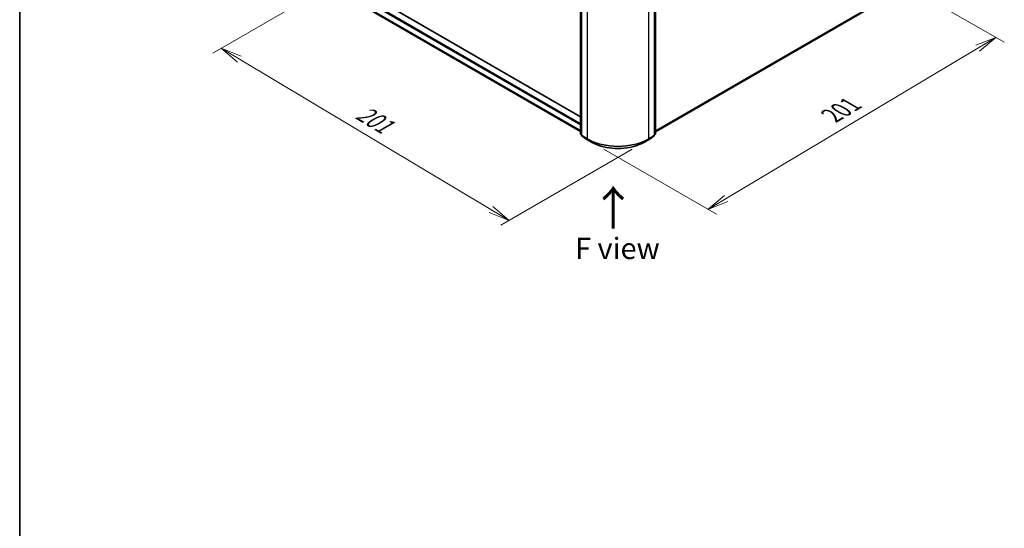
# Model space of a CAD drawing. Units: millimetres. Extents: x 36 to 6743, y 20 to 1144.
# Drawn here: x 36 to 327, y 353 to 503 of the extents above; entities that cross this region are included whole.
import ezdxf

# ---------------------------------------------------------------- set-up
doc = ezdxf.new("R2010")
doc.units = ezdxf.units.MM
doc.header["$LTSCALE"] = 2.5
doc.layers.get('Defpoints').update_dxf_attribs({"lineweight": 25})
for name, color, linetype, lineweight in [('Border (ISO)', 7, 'Continuous', 35), ('Dimension (ISO)', 7, 'Continuous', 18), ('Symbol (ISO)', 7, 'Continuous', 18), ('Visible (ISO)', 7, 'Continuous', 35), ('Visible Narrow (ISO)', 7, 'Continuous', 25)]:
    doc.layers.add(name, color=color, linetype=linetype, lineweight=lineweight)
doc.styles.add('Note Text (TK)', font='MS PGothic.ttf')
doc.dimstyles.new('Default - Method 1b (TK)', dxfattribs={"dimscale": 2.5, "dimtxt": 2.5, "dimasz": 2.5, "dimexe": 1, "dimexo": 1.5, "dimgap": 1, "dimtad": 1, "dimtoh": 1, "dimdsep": 46, "dimtxsty": 'Note Text (TK)', "dimblk": 'OPEN', "dimcen": 0.09, "dimdle": 5, "dimclrd": 100, "dimclre": 100, "dimclrt": 7, "dimadec": 1, "dimazin": 1, "dimtfac": 1, "dimtmove": 0, "dimatfit": 3, "dimldrblk": 'OPEN', "dimfxl": 1, "dimtolj": 1, "dimlwd": -1, "dimlwe": -1, "dimarcsym": 0})

# ---------------------------------------------------------------- blocks, each defined once
blk = doc.blocks.new('Borders tk図枠')
at = {"layer": 'Border (ISO)'}
blk.add_line((14.5, 289), (14.5, 8), dxfattribs=at)
blk = doc.blocks.new('_Open')
at = {"color": 0, "linetype": 'ByBlock', "lineweight": -2}
for p, q in [((-1, 0.167), (0, 0)), ((-1, -0.167), (0, 0)), ((0, 0), (-1, 0))]:
    blk.add_line(p, q, dxfattribs=at)
blk = doc.blocks.new('*D20')
at = {"layer": 'Defpoints', "color": 0}
for p in [(129.31, 514.36), (220.7, 467.31), (180.7, 444.22)]:
    blk.add_point(p, dxfattribs=at)
at = {"layer": 'Dimension (ISO)', "color": 100}
for p, q in [((125.59, 512.22), (93.24, 493.54)), ((101.09, 491.77), (175.34, 447.43)), ((216.98, 465.17), (178.22, 442.79))]:
    blk.add_line(p, q, dxfattribs=at)
at = {"layer": 'Dimension (ISO)', "color": 100, "xscale": 6.25, "yscale": 6.25, "zscale": 6.25}
for p, rotation in [((95.72, 494.97), 149.1546664642412), ((180.7, 444.22), 329.1546664642412)]:
    blk.add_blockref('_Open', p, dxfattribs=dict(at, rotation=rotation))
at = {"layer": 'Dimension (ISO)', "color": 7, "insert": (136.28, 476.63), "char_height": 6.25, "attachment_point": 4, "rotation": 329.1547, "style": 'Note Text (TK)'}
blk.add_mtext('\\A1;{\\Q29.155;\\W0.823;\\H0.816x;201}', dxfattribs=at)
blk = doc.blocks.new('*D21')
at = {"layer": 'Defpoints', "color": 0}
for p in [(296.36, 514.36), (204.97, 467.31), (239.4, 447.43)]:
    blk.add_point(p, dxfattribs=at)
at = {"layer": 'Dimension (ISO)', "color": 100}
for p, q in [((300.08, 512.22), (326.86, 496.75)), ((319.02, 494.98), (244.77, 450.64)), ((208.69, 465.17), (241.88, 446))]:
    blk.add_line(p, q, dxfattribs=at)
at = {"layer": 'Dimension (ISO)', "color": 100, "xscale": 6.25, "yscale": 6.25, "zscale": 6.25}
for p, rotation in [((324.38, 498.18), 30.8453335357264), ((239.4, 447.43), 210.8453335357264)]:
    blk.add_blockref('_Open', p, dxfattribs=dict(at, rotation=rotation))
at = {"layer": 'Dimension (ISO)', "color": 7, "insert": (275.86, 475.09), "char_height": 6.25, "attachment_point": 4, "rotation": 30.8453, "style": 'Note Text (TK)'}
blk.add_mtext('\\A1;{\\Q-29.155;\\W0.823;\\H0.816x;201}', dxfattribs=at)

msp = doc.modelspace()

# ---------------------------------------------------------------- linework, layer by layer
at = {"layer": 'Visible (ISO)'}
for p, q in [((201.775, 469.7164), (201.775, 579.1573)), ((202.0843, 578.8818), (202.0843, 469.3285)), ((223.5841, 469.3285), (223.5841, 578.8818)), ((223.8935, 579.1573), (223.8935, 469.7164)), ((201.775, 474.7767), (137.8863, 511.6628)), ((137.0096, 507.7762), (201.775, 470.3839)), ((223.8935, 470.2819), (288.6589, 507.6742)), ((202.0843, 469.3827), (201.8468, 469.5688)), ((202.1562, 469.1809), (203.3224, 468.2671)), ((203.3443, 468.2523), (204.9795, 467.3082)), ((220.689, 467.3082), (222.3241, 468.2523)), ((222.346, 468.2671), (223.5123, 469.1809)), ((223.8216, 469.5688), (223.5841, 469.3827))]:
    msp.add_line(p, q, dxfattribs=at)
for centre, start, end in [((201.9625, 469.7164), 180, 231.919639), ((202.2718, 469.3285), 180, 231.919639), ((203.4381, 468.4147), 231.919639, 240), ((222.2304, 468.4147), 300, 308.080361), ((223.3966, 469.3285), 308.080361, 0), ((223.706, 469.7164), 308.080361, 0)]:
    msp.add_arc(centre, 0.1875, start, end, dxfattribs=at)
msp.add_open_spline([(204.9795, 467.3082), (205.8069, 466.8305), (206.7617, 466.4304), (208.8352, 465.8204), (209.9535, 465.6107), (212.2469, 465.401), (213.4216, 465.401), (215.715, 465.6107), (216.8333, 465.8204), (218.9067, 466.4304), (219.8615, 466.8305), (220.689, 467.3082)], degree=3, knots=[1.57079633, 1.57079633, 1.57079633, 1.57079633, 1.88495559, 1.88495559, 2.19911486, 2.19911486, 2.51327412, 2.51327412, 2.82743339, 2.82743339, 3.14159265, 3.14159265, 3.14159265, 3.14159265], dxfattribs=at)
at = {"layer": 'Visible Narrow (ISO)'}
for p, q in [((201.8299, 469.6398), (201.8299, 579.0807)), ((202.1392, 469.2519), (202.1392, 578.8052)), ((223.5292, 578.8052), (223.5292, 469.2519)), ((223.8386, 579.0807), (223.8386, 469.6398)), ((203.7744, 577.8612), (203.7744, 468.3079)), ((221.894, 468.3079), (221.894, 577.8612)), ((137.7925, 511.6536), (201.775, 474.7133)), ((135.9364, 510.4288), (201.775, 472.4169)), ((201.775, 470.6862), (135.9364, 508.6981)), ((135.9671, 508.6179), (201.775, 470.6237)), ((201.775, 472.7231), (136.0689, 510.6584)), ((289.7321, 508.5961), (223.8935, 470.5842)), ((201.775, 470.3848), (137.0015, 507.7818)), ((223.8935, 470.5216), (289.7014, 508.5158)), ((288.667, 507.6797), (223.8935, 470.2828)), ((202.0843, 469.4929), (201.8299, 469.6398)), ((202.0843, 469.3843), (201.8614, 469.559)), ((201.8614, 469.559), (202.0843, 469.4302)), ((203.7744, 468.3079), (202.1392, 469.2519)), ((202.1707, 469.1711), (203.8059, 468.227)), ((203.337, 468.2573), (202.1707, 469.1711)), ((204.9721, 467.3132), (203.337, 468.2573)), ((204.9721, 467.3132), (203.8059, 468.227)), ((222.3315, 468.2573), (220.6963, 467.3132)), ((220.6963, 467.3132), (221.8625, 468.227)), ((221.8625, 468.227), (223.4977, 469.1711)), ((223.5292, 469.2519), (221.894, 468.3079)), ((223.4977, 469.1711), (222.3315, 468.2573)), ((223.8386, 469.6398), (223.5841, 469.4929)), ((223.8071, 469.559), (223.5841, 469.3843)), ((223.5841, 469.4302), (223.8071, 469.559))]:
    msp.add_line(p, q, dxfattribs=at)
for centre, major_axis, ratio, start_param, end_param in [((201.9625, 469.7164), (-0.1875, 0), 0.57735027, 0, 0.78539816), ((201.9625, 469.7164), (-0.0938, -0.1624), 0.57735027, 5.49778714, 6.20140093), ((201.9625, 469.7164), (-0.1156, -0.1476), 0.81376746, 0, 0.11502174), ((202.2718, 469.3285), (-0.1875, 0), 0.57735027, 0, 0.78539816), ((202.2718, 469.3285), (-0.0938, -0.1624), 0.57735027, 5.49778714, 6.20140093), ((202.2718, 469.3285), (-0.1156, -0.1476), 0.81376746, 0, 0.11502174), ((203.4381, 468.4147), (-0.1156, -0.1476), 0.81376746, 0, 0.11502174), ((203.4381, 468.4147), (-0.0938, -0.1624), 0.57735027, 6.20140093, 6.28318531), ((203.907, 468.3844), (-0.0938, -0.1624), 0.57735027, 5.49778714, 6.20140093), ((212.8342, 473.5385), (-12.8125, 0), 0.57735027, 0.78539816, 2.35619449), ((212.8342, 473.4395), (12.768, 0), 0.57735027, 3.92699082, 5.49778714), ((221.7614, 468.3844), (0.0937, -0.1624), 0.57735027, 0.08178438, 0.78539816), ((222.2304, 468.4147), (0.0937, -0.1624), 0.57735027, 0, 0.08178438), ((222.2304, 468.4147), (0.1156, -0.1476), 0.81376746, 6.16816356, 6.28318531), ((223.3966, 469.3285), (0.0937, -0.1624), 0.57735027, 0.08178438, 0.78539816), ((223.3966, 469.3285), (0.1156, -0.1476), 0.81376746, 6.16816356, 6.28318531), ((223.3966, 469.3285), (0.1875, 0), 0.57735027, 5.49778714, 6.28318531), ((223.706, 469.7164), (0.0937, -0.1624), 0.57735027, 0.08178438, 0.78539816), ((223.706, 469.7164), (0.1156, -0.1476), 0.81376746, 6.16816356, 6.28318531), ((223.706, 469.7164), (0.1875, 0), 0.57735027, 5.49778714, 6.28318531), ((205.0732, 467.4706), (-0.0938, -0.1624), 0.57735027, 6.20140093, 6.28318531), ((212.8342, 471.8524), (-11.1187, 0), 0.57735027, 0.78539816, 2.35619449), ((220.5952, 467.4706), (0.0937, -0.1624), 0.57735027, 0, 0.08178438)]:
    msp.add_ellipse(centre, major_axis=major_axis, ratio=ratio, start_param=start_param, end_param=end_param, dxfattribs=at)

# ---------------------------------------------------------------- block references
at = {"xscale": 2.5, "yscale": 2.5, "zscale": 2.5}
msp.add_blockref('Borders tk図枠', (0, 0), dxfattribs=at)

# ---------------------------------------------------------------- texts
at = {"layer": 'Symbol (ISO)', "color": 7, "insert": (211.6202, 441.2674), "char_height": 10, "attachment_point": 4, "rotation": 90, "line_spacing_factor": 1.5, "style": 'Note Text (TK)'}
msp.add_mtext('\\fMS PGothic|b0|i0;{\\H10.0000;→}', dxfattribs=at)
at = {"layer": 'Symbol (ISO)', "color": 7, "insert": (212.6728, 435.9388), "char_height": 6.25, "attachment_point": 5, "line_spacing_factor": 1.5, "style": 'Note Text (TK)'}
msp.add_mtext('\\fＭＳ Ｐゴシック|b0|i0;F view', dxfattribs=at)

# ---------------------------------------------------------------- dimensions: what is measured, and where the dimension line sits
at = {"layer": 'Dimension (ISO)', "color": 100}
for base, p1, p2, angle, text, picture, middle in [((180.7025, 444.2227), (129.311, 514.3634), (220.6963, 467.3132), 149.154666, '{\\Q29.155;\\W0.823;\\H0.816x;201}', '*D20', (138.213, 469.5972)), ((239.4041, 447.4339), (296.3574, 514.3634), (204.9721, 467.3132), 30.845334, '{\\Q-29.155;\\W0.823;\\H0.816x;201}', '*D21', (281.8936, 472.8083))]:
    dim = msp.add_linear_dim(base=base, p1=p1, p2=p2, angle=angle, text=text, dimstyle='Default - Method 1b (TK)', override={"dimgap": 1, "dimtoh": 0, "dimdec": 0, "dimlfac": 0.4, "dimtol": 0, "dimlim": 0, "dimtp": 0, "dimtm": 0, "dimtdec": 0, "dimtofl": 0, "dimatfit": 1}, dxfattribs=at)
    dim.commit()
    dim.dimension.update_dxf_attribs({"geometry": picture, "text_midpoint": middle, "dimtype": 160})

doc.saveas('drawing.dxf')
